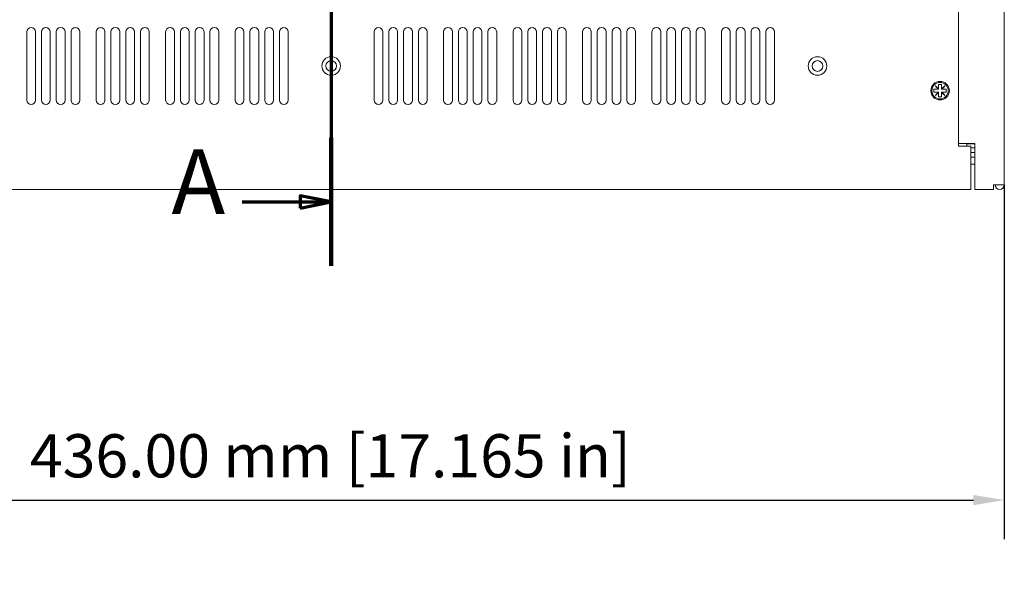
# Model space of a CAD drawing. Units: millimetres. Extents: x 0 to 1680, y 0 to 1188.
# Drawn here: x 373 to 692, y 459 to 646 of the extents above; entities that cross this region are included whole.
import ezdxf

# ---------------------------------------------------------------- set-up
doc = ezdxf.new("R2010")
doc.units = ezdxf.units.MM
doc.header["$LTSCALE"] = 4
doc.linetypes.add('CHAIN', pattern=[0.3543, 0.2362, -0.0295, 0.0591, -0.0295])
for name, color, linetype, lineweight in [('Dimension (ISO)', 7, 'Continuous', 25), ('Section Line (ISO)', 7, 'CHAIN', 70), ('Visible (ISO)', 7, 'Continuous', 18)]:
    doc.layers.add(name, color=color, linetype=linetype, lineweight=lineweight)
doc.styles.add('Label Text (ISO)', font='tahoma.ttf')
doc.styles.add('Note Text (ISO)', font='tahoma.ttf')
doc.dimstyles.new('Default (ISO)-12', dxfattribs={"dimscale": 4, "dimtxt": 3.5, "dimasz": 2.5, "dimexe": 3.175, "dimexo": 0, "dimgap": 0.762, "dimtad": 1, "dimrnd": 1e-08, "dimzin": 0, "dimdsep": 46, "dimtxsty": 'Note Text (ISO)', "dimcen": 0.09, "dimdle": 10, "dimclrd": 256, "dimclre": 256, "dimclrt": 256, "dimazin": 0, "dimtfac": 1.001486, "dimtmove": 0, "dimatfit": 3, "dimfxl": 1, "dimtolj": 1, "dimtzin": 0, "dimlwd": -1, "dimlwe": -1, "dimarcsym": 0})

# ---------------------------------------------------------------- blocks, each defined once
blk = doc.blocks.new('2dTransSection0')
at = {"layer": 'Section Line (ISO)', "linetype": 'CHAIN', "ltscale": 45.039898}
blk.add_line((118.547, 247.633), (118.547, 141.53), dxfattribs=at)
at = {"layer": 'Section Line (ISO)', "linetype": 'Continuous', "lineweight": 140}
blk.add_line((118.547, 151.887), (118.547, 141.53), dxfattribs=at)
at = {"layer": 'Section Line (ISO)', "linetype": 'Continuous'}
for p, q in [((111.348, 146.709), (116.047, 146.709)), ((118.547, 146.709), (116.047, 147.209)), ((116.047, 147.209), (116.047, 146.209)), ((116.047, 146.709), (118.547, 146.709)), ((116.047, 146.209), (118.547, 146.709))]:
    blk.add_line(p, q, dxfattribs=at)
at = {"layer": 'Section Line (ISO)', "linetype": 'Continuous', "flags": 128}
blk.add_lwpolyline([(116.047, 146.209), (118.547, 146.709), (116.047, 147.209), (116.047, 146.209)], dxfattribs=at)
at = {"layer": 'Section Line (ISO)'}
blk.add_solid([(116.047, 146.209), (118.547, 146.709), (116.047, 147.209), (116.047, 146.209)], dxfattribs=at)
at = {"layer": 'Section Line (ISO)', "insert": (105.614, 144.084), "char_height": 5.25, "attachment_point": 7, "style": 'Label Text (ISO)'}
blk.add_mtext('A', dxfattribs=at)
blk = doc.blocks.new('*D7')
at = {"layer": 'Defpoints', "color": 0, "transparency": 16777216}
for p in [(256.19, 592.38), (692.19, 592.38), (692.19, 490.22)]:
    blk.add_point(p, dxfattribs=at)
at = {"layer": 'Dimension (ISO)', "transparency": 16777216}
for p, q in [((256.19, 592.38), (256.19, 477.52)), ((692.19, 592.38), (692.19, 477.52)), ((266.19, 490.22), (682.19, 490.22))]:
    blk.add_line(p, q, dxfattribs=at)
for points in [[(266.19, 491.89), (266.19, 488.55), (256.19, 490.22)], [(682.19, 491.89), (682.19, 488.55), (692.19, 490.22)]]:
    blk.add_solid(points, dxfattribs=at)
at = {"layer": 'Dimension (ISO)', "transparency": 16777216, "insert": (376.63, 511.58), "char_height": 14, "attachment_point": 1, "style": 'Note Text (ISO)'}
blk.add_mtext('\\A1;436.00 mm [17.165 in]', dxfattribs=at)

msp = doc.modelspace()

# ---------------------------------------------------------------- linework, layer by layer
at = {"layer": 'Visible (ISO)'}
for p, q in [((677.387, 955.873), (677.387, 604.873)), ((692.186, 954.373), (692.186, 592.378)), ((375.587, 619.798), (375.587, 641.948)), ((378.437, 641.948), (378.437, 619.798)), ((380.37, 619.798), (380.37, 641.948)), ((383.22, 641.948), (383.22, 619.798)), ((385.153, 619.798), (385.153, 641.948)), ((388.003, 641.948), (388.003, 619.798)), ((389.936, 619.798), (389.936, 641.948)), ((392.786, 641.948), (392.786, 619.798)), ((398.087, 619.798), (398.087, 641.948)), ((400.937, 641.948), (400.937, 619.798)), ((402.87, 619.798), (402.87, 641.948)), ((405.72, 641.948), (405.72, 619.798)), ((407.653, 619.798), (407.653, 641.948)), ((410.503, 641.948), (410.503, 619.798)), ((412.436, 619.798), (412.436, 641.948)), ((415.286, 641.948), (415.286, 619.798)), ((420.587, 619.798), (420.587, 641.948)), ((423.437, 641.948), (423.437, 619.798)), ((425.37, 619.798), (425.37, 641.948)), ((428.22, 641.948), (428.22, 619.798)), ((430.153, 619.798), (430.153, 641.948)), ((433.003, 641.948), (433.003, 619.798)), ((434.936, 619.798), (434.936, 641.948)), ((437.786, 641.948), (437.786, 619.798)), ((443.087, 619.798), (443.087, 641.948)), ((445.937, 641.948), (445.937, 619.798)), ((447.87, 619.798), (447.87, 641.948)), ((450.72, 641.948), (450.72, 619.798)), ((452.653, 619.798), (452.653, 641.948)), ((455.503, 641.948), (455.503, 619.798)), ((457.436, 619.798), (457.436, 641.948)), ((460.286, 641.948), (460.286, 619.798)), ((488.087, 619.8), (488.087, 641.95)), ((490.937, 641.95), (490.937, 619.8)), ((492.87, 619.8), (492.87, 641.95)), ((495.72, 641.95), (495.72, 619.8)), ((497.653, 619.8), (497.653, 641.95)), ((500.503, 641.95), (500.503, 619.8)), ((502.436, 619.8), (502.436, 641.95)), ((505.286, 641.95), (505.286, 619.8)), ((510.587, 619.8), (510.587, 641.95)), ((513.437, 641.95), (513.437, 619.8)), ((515.37, 619.8), (515.37, 641.95)), ((518.22, 641.95), (518.22, 619.8)), ((520.153, 619.8), (520.153, 641.95)), ((523.003, 641.95), (523.003, 619.8)), ((524.936, 619.8), (524.936, 641.95)), ((527.786, 641.95), (527.786, 619.8)), ((533.087, 619.8), (533.087, 641.95)), ((535.937, 641.95), (535.937, 619.8)), ((537.87, 619.8), (537.87, 641.95)), ((540.72, 641.95), (540.72, 619.8)), ((542.653, 619.8), (542.653, 641.95)), ((545.503, 641.95), (545.503, 619.8)), ((547.436, 619.8), (547.436, 641.95)), ((550.286, 641.95), (550.286, 619.8)), ((555.587, 619.8), (555.587, 641.95)), ((558.437, 641.95), (558.437, 619.8)), ((560.37, 619.8), (560.37, 641.95)), ((563.22, 641.95), (563.22, 619.8)), ((565.153, 619.8), (565.153, 641.95)), ((568.003, 641.95), (568.003, 619.8)), ((569.936, 619.8), (569.936, 641.95)), ((572.786, 641.95), (572.786, 619.8)), ((578.087, 619.8), (578.087, 641.95)), ((580.937, 641.95), (580.937, 619.8)), ((582.87, 619.8), (582.87, 641.95)), ((585.72, 641.95), (585.72, 619.8)), ((587.653, 619.8), (587.653, 641.95)), ((590.503, 641.95), (590.503, 619.8)), ((592.436, 619.8), (592.436, 641.95)), ((595.286, 641.95), (595.286, 619.8)), ((600.587, 619.8), (600.587, 641.95)), ((603.437, 641.95), (603.437, 619.8)), ((605.37, 619.8), (605.37, 641.95)), ((608.22, 641.95), (608.22, 619.8)), ((610.153, 619.8), (610.153, 641.95)), ((613.003, 641.95), (613.003, 619.8)), ((614.936, 619.8), (614.936, 641.95)), ((617.786, 641.95), (617.786, 619.8)), ((669.387, 622.373), (669.387, 623.373)), ((669.387, 623.373), (670.842, 623.373)), ((670.842, 622.373), (669.387, 622.373)), ((669.852, 624.363), (669.897, 624.408)), ((670.842, 623.373), (669.852, 624.363)), ((669.852, 621.383), (670.842, 622.373)), ((669.897, 624.408), (670.887, 623.418)), ((670.887, 622.328), (669.897, 621.338)), ((670.887, 623.373), (670.842, 623.373)), ((670.842, 622.373), (670.887, 622.373)), ((670.887, 623.418), (670.887, 624.873)), ((670.887, 624.873), (671.887, 624.873)), ((670.887, 623.418), (670.887, 623.373)), ((670.887, 622.373), (670.887, 622.328)), ((670.887, 620.873), (670.887, 622.328)), ((671.887, 624.873), (671.887, 623.418)), ((671.887, 623.418), (672.877, 624.408)), ((671.887, 623.373), (671.887, 623.418)), ((671.932, 623.373), (671.887, 623.373)), ((671.887, 622.373), (671.932, 622.373)), ((671.887, 622.328), (671.887, 622.373)), ((672.877, 621.338), (671.887, 622.328)), ((671.887, 622.328), (671.887, 620.873)), ((672.922, 624.363), (671.932, 623.373)), ((671.932, 623.373), (673.387, 623.373)), ((671.932, 622.373), (672.922, 621.383)), ((673.387, 622.373), (671.932, 622.373)), ((672.877, 624.408), (672.922, 624.363)), ((673.387, 623.373), (673.387, 622.373)), ((669.897, 621.338), (669.852, 621.383)), ((671.887, 620.873), (670.887, 620.873)), ((672.922, 621.383), (672.877, 621.338)), ((677.387, 605.773), (677.485, 605.773)), ((677.387, 604.873), (681.387, 604.873)), ((677.485, 605.773), (678.169, 605.773)), ((678.169, 605.773), (681.486, 605.773)), ((680.126, 605.773), (680.026, 605.673)), ((682.684, 605.673), (680.026, 605.673)), ((680.026, 604.873), (680.026, 605.673)), ((681.387, 604.873), (681.387, 592.378)), ((681.387, 604.373), (682.684, 604.373)), ((681.387, 602.873), (682.684, 602.873)), ((682.684, 605.773), (681.486, 605.773)), ((682.684, 605.773), (682.684, 592.378)), ((681.387, 601.373), (682.684, 601.373)), ((681.846, 599.073), (681.395, 599.073)), ((681.395, 599.073), (681.395, 599.073)), ((681.891, 599.073), (681.846, 599.073)), ((682.676, 599.073), (681.891, 599.073)), ((681.387, 590.873), (266.987, 590.873)), ((681.387, 592.378), (681.387, 590.873)), ((682.684, 590.873), (682.684, 592.378)), ((688.686, 590.873), (682.684, 590.873)), ((692.186, 592.378), (688.686, 592.378)), ((688.686, 592.378), (688.686, 590.873))]:
    msp.add_line(p, q, dxfattribs=at)
for centre, radius in [((474.187, 630.873), 3), ((474.187, 630.873), 1.75), ((631.687, 630.873), 3), ((631.687, 630.873), 1.75), ((671.387, 622.873), 3), ((671.387, 622.873), 2.65)]:
    msp.add_circle(centre, radius, dxfattribs=at)
for centre, radius, start, end in [((377.012, 641.948), 1.425, 0, 180), ((381.795, 641.948), 1.425, 0, 180), ((386.578, 641.948), 1.425, 0, 180), ((391.361, 641.948), 1.425, 0, 180), ((399.512, 641.948), 1.425, 0, 180), ((404.295, 641.948), 1.425, 0, 180), ((409.078, 641.948), 1.425, 0, 180), ((413.861, 641.948), 1.425, 0, 180), ((422.012, 641.948), 1.425, 0, 180), ((426.795, 641.948), 1.425, 0, 180), ((431.578, 641.948), 1.425, 0, 180), ((436.361, 641.948), 1.425, 0, 180), ((444.512, 641.948), 1.425, 0, 180), ((449.295, 641.948), 1.425, 0, 180), ((454.078, 641.948), 1.425, 0, 180), ((458.861, 641.948), 1.425, 0, 180), ((489.512, 641.95), 1.425, 0, 180), ((489.512, 641.948), 1.425, 0, 180), ((494.295, 641.95), 1.425, 0, 180), ((494.295, 641.948), 1.425, 0, 180), ((499.078, 641.95), 1.425, 0, 180), ((499.078, 641.948), 1.425, 0, 180), ((503.861, 641.95), 1.425, 0, 180), ((503.861, 641.948), 1.425, 0, 180), ((512.012, 641.95), 1.425, 0, 180), ((512.012, 641.948), 1.425, 0, 180), ((516.795, 641.95), 1.425, 0, 180), ((516.795, 641.948), 1.425, 0, 180), ((521.578, 641.95), 1.425, 0, 180), ((521.578, 641.948), 1.425, 0, 180), ((526.361, 641.95), 1.425, 0, 180), ((526.361, 641.948), 1.425, 0, 180), ((534.512, 641.95), 1.425, 0, 180), ((534.512, 641.948), 1.425, 0, 180), ((539.295, 641.95), 1.425, 0, 180), ((539.295, 641.948), 1.425, 0, 180), ((544.078, 641.95), 1.425, 0, 180), ((544.078, 641.948), 1.425, 0, 180), ((548.861, 641.95), 1.425, 0, 180), ((548.861, 641.948), 1.425, 0, 180), ((557.012, 641.95), 1.425, 0, 180), ((557.012, 641.948), 1.425, 0, 180), ((561.795, 641.95), 1.425, 0, 180), ((561.795, 641.948), 1.425, 0, 180), ((566.578, 641.95), 1.425, 0, 180), ((566.578, 641.948), 1.425, 0, 180), ((571.361, 641.95), 1.425, 0, 180), ((571.361, 641.948), 1.425, 0, 180), ((579.512, 641.95), 1.425, 0, 180), ((579.512, 641.948), 1.425, 0, 180), ((584.295, 641.95), 1.425, 0, 180), ((584.295, 641.948), 1.425, 0, 180), ((589.078, 641.95), 1.425, 0, 180), ((589.078, 641.948), 1.425, 0, 180), ((593.861, 641.95), 1.425, 0, 180), ((593.861, 641.948), 1.425, 0, 180), ((602.012, 641.95), 1.425, 0, 180), ((602.012, 641.948), 1.425, 0, 180), ((606.795, 641.95), 1.425, 0, 180), ((606.795, 641.948), 1.425, 0, 180), ((611.578, 641.95), 1.425, 0, 180), ((611.578, 641.948), 1.425, 0, 180), ((616.361, 641.95), 1.425, 0, 180), ((616.361, 641.948), 1.425, 0, 180), ((377.012, 619.8), 1.425, 180, 0), ((377.012, 619.798), 1.425, 180, 0), ((381.795, 619.8), 1.425, 180, 0), ((381.795, 619.798), 1.425, 180, 0), ((386.578, 619.8), 1.425, 180, 0), ((386.578, 619.798), 1.425, 180, 0), ((391.361, 619.8), 1.425, 180, 0), ((391.361, 619.798), 1.425, 180, 0), ((399.512, 619.8), 1.425, 180, 0), ((399.512, 619.798), 1.425, 180, 0), ((404.295, 619.8), 1.425, 180, 0), ((404.295, 619.798), 1.425, 180, 0), ((409.078, 619.8), 1.425, 180, 0), ((409.078, 619.798), 1.425, 180, 0), ((413.861, 619.8), 1.425, 180, 0), ((413.861, 619.798), 1.425, 180, 0), ((422.012, 619.8), 1.425, 180, 0), ((422.012, 619.798), 1.425, 180, 0), ((426.795, 619.8), 1.425, 180, 0), ((426.795, 619.798), 1.425, 180, 0), ((431.578, 619.8), 1.425, 180, 0), ((431.578, 619.798), 1.425, 180, 0), ((436.361, 619.8), 1.425, 180, 0), ((436.361, 619.798), 1.425, 180, 0), ((444.512, 619.8), 1.425, 180, 0), ((444.512, 619.798), 1.425, 180, 0), ((449.295, 619.8), 1.425, 180, 0), ((449.295, 619.798), 1.425, 180, 0), ((454.078, 619.8), 1.425, 180, 0), ((454.078, 619.798), 1.425, 180, 0), ((458.861, 619.8), 1.425, 180, 0), ((458.861, 619.798), 1.425, 180, 0), ((489.512, 619.8), 1.425, 180, 0), ((494.295, 619.8), 1.425, 180, 0), ((499.078, 619.8), 1.425, 180, 0), ((503.861, 619.8), 1.425, 180, 0), ((512.012, 619.8), 1.425, 180, 0), ((516.795, 619.8), 1.425, 180, 0), ((521.578, 619.8), 1.425, 180, 0), ((526.361, 619.8), 1.425, 180, 0), ((534.512, 619.8), 1.425, 180, 0), ((539.295, 619.8), 1.425, 180, 0), ((544.078, 619.8), 1.425, 180, 0), ((548.861, 619.8), 1.425, 180, 0), ((557.012, 619.8), 1.425, 180, 0), ((561.795, 619.8), 1.425, 180, 0), ((566.578, 619.8), 1.425, 180, 0), ((571.361, 619.8), 1.425, 180, 0), ((579.512, 619.8), 1.425, 180, 0), ((584.295, 619.8), 1.425, 180, 0), ((589.078, 619.8), 1.425, 180, 0), ((593.861, 619.8), 1.425, 180, 0), ((602.012, 619.8), 1.425, 180, 0), ((606.795, 619.8), 1.425, 180, 0), ((611.578, 619.8), 1.425, 180, 0), ((616.361, 619.8), 1.425, 180, 0), ((690.681, 592.378), 1.505, 180, 0), ((690.681, 592.378), 0.005, 180, 0)]:
    msp.add_arc(centre, radius, start, end, dxfattribs=at)
for points in [[(681.387, 599.073), (681.39, 599.073), (681.392, 599.073), (681.395, 599.073)], [(681.846, 599.073), (681.781, 599.073), (681.709, 599.085), (681.641, 599.11)], [(681.686, 599.11), (681.754, 599.085), (681.826, 599.073), (681.891, 599.073)], [(682.676, 599.073), (682.676, 599.073), (682.676, 599.079), (682.676, 599.093)], [(682.676, 599.093), (682.679, 599.093), (682.681, 599.093), (682.684, 599.093)]]:
    msp.add_open_spline(points, degree=3, dxfattribs=at)
msp.add_open_spline([(681.641, 599.11), (681.649, 599.11), (681.656, 599.11), (681.664, 599.11), (681.671, 599.11), (681.679, 599.11), (681.686, 599.11)], degree=3, knots=[-0.0031700218, -0.0031700218, -0.0031700218, -0.0031700218, 0, 0, 0, 0.0031630609, 0.0031630609, 0.0031630609, 0.0031630609], dxfattribs=at)

# ---------------------------------------------------------------- block references
at = {"layer": 'Section Line (ISO)', "xscale": 4, "yscale": 4, "zscale": 4}
msp.add_blockref('2dTransSection0', (0, 0), dxfattribs=at)

# ---------------------------------------------------------------- dimensions: what is measured, and where the dimension line sits
at = {"layer": 'Dimension (ISO)'}
dim = msp.add_linear_dim(base=(692.186, 490.22), p1=(256.187, 592.378), p2=(692.186, 592.378), text='<> mm [17.165 in]', dimstyle='Default (ISO)-12', override={"dimgap": 0.762, "dimdec": 2, "dimpost": '', "dimtol": 0, "dimlim": 0, "dimtp": 0, "dimtm": 0, "dimtdec": 2, "dimtofl": 0, "dimatfit": 1}, dxfattribs=at)
dim.commit()
dim.dimension.update_dxf_attribs({"geometry": '*D7', "text_midpoint": (474.187, 490.22), "dimtype": 160})

doc.saveas('drawing.dxf')
